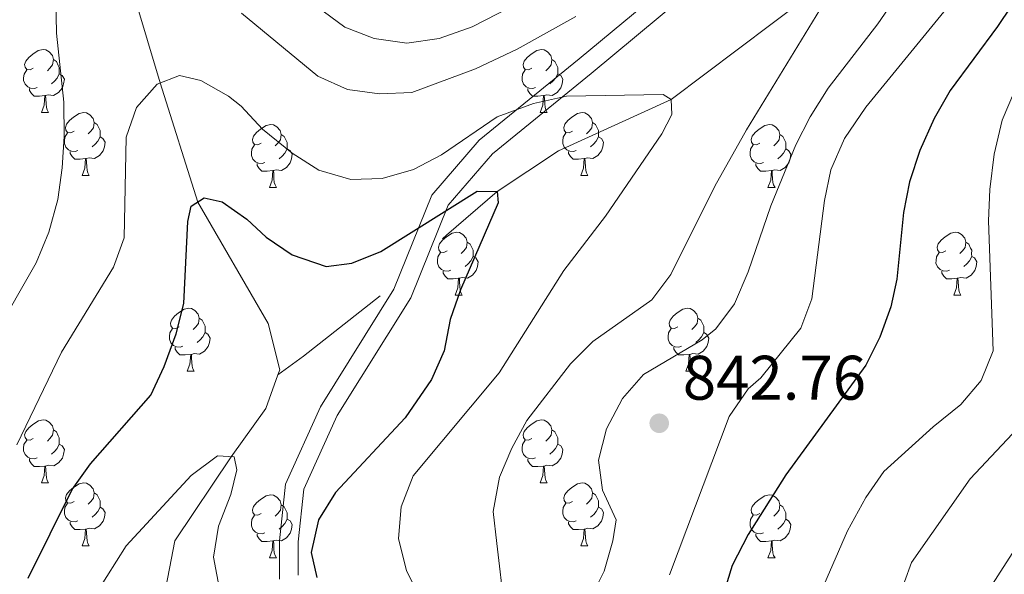
# Model space of a CAD drawing. Units: metres. Extents: x 667843 to 672370, y 739544 to 742623.
# Drawn here: x 670233 to 670390, y 740334 to 740423 of the extents above; entities that cross this region are included whole.
import ezdxf

# ---------------------------------------------------------------- set-up
doc = ezdxf.new("R2010")
doc.units = ezdxf.units.M
doc.header["$MEASUREMENT"] = 0
doc.linetypes.add('DGN Style 3', pattern=[81.680074, 58.34291, -23.337164])
for name, color, linetype, lineweight in [('Carátula', 7, 'Continuous', 0), ('Elementos auxiliares', 7, 'Continuous', 0), ('Entidades rústicas y varios', 7, 'Continuous', 0), ('Hidrografía', 7, 'Continuous', 0), ('Relieve y altimetría', 7, 'Continuous', 0), ('Textos de rotulación', 7, 'Continuous', 0), ('Viales y ferrocarril', 7, 'Continuous', 0)]:
    doc.layers.add(name, color=color, linetype=linetype, lineweight=lineweight)
doc.styles.add('Style-arial', font='arial.shx', dxfattribs={"bigfont": 'arialbig.shx'})

# ---------------------------------------------------------------- blocks, each defined once
blk = doc.blocks.new('5PATER_16')
at = {"layer": 'Relieve y altimetría', "linetype": 'Continuous', "lineweight": 0}
h = blk.add_hatch(color=250, dxfattribs=at)
edge = h.paths.add_edge_path(flags=16)
edge.add_ellipse((0.0003899229923263192, 0.0001758220605552197), major_axis=(-1.095731441992655, -1.110710699507243), ratio=0.9994222409660324, start_angle=0, end_angle=360)

msp = doc.modelspace()

# ---------------------------------------------------------------- linework, layer by layer
at = {"layer": 'Carátula', "color": 7, "linetype": 'Continuous', "lineweight": 0}
msp.add_3dface([(667916.1669999999, 739543.6769999999), (672369.8, 739653.8489999999), (672296.3520000001, 742622.9510000001), (667842.7180000001, 742512.7790000001)], dxfattribs=at)
msp.add_3dface([(667916.1669999999, 739543.6769999999), (672369.8, 739653.8489999999), (672296.3520000001, 742622.9510000001), (667842.7180000001, 742512.7790000001)], dxfattribs=at)
at = {"layer": 'Elementos auxiliares', "color": 250, "linetype": 'Continuous', "lineweight": 0}
msp.add_3dface([(668730.0989999999, 742272.4199999999), (672136.7000000001, 742356.73), (672194.689, 740043.3300000001), (668786.9199999999, 739959.03)], dxfattribs=at)
at = {"layer": 'Entidades rústicas y varios', "color": 92, "linetype": 'Continuous', "lineweight": 0, "flags": 128}
for points in [[(670235.392, 740415.038), (670234.8630000001, 740414.773), (670234.3319999999, 740414.828), (670234.067, 740415.1980000001), (670234.0120000001, 740415.6229999999), (670234.173, 740416.1429999999), (670234.652, 740416.7380000001), (670235.287, 740417.2679999999), (670236.1869999999, 740417.8540000002), (670236.932, 740418.013), (670237.358, 740417.959), (670237.888, 740417.6440000001), (670238.4169999999, 740417.0590000001), (670238.5770000002, 740416.4180000002), (670238.467, 740415.5680000001), (670238.0419999999, 740415.0390000001), (670237.6229999999, 740414.6130000001)], [(670314.7200000001, 740415.038), (670314.189, 740414.773), (670313.659, 740414.8289999999), (670313.3940000001, 740415.1980000001), (670313.3400000001, 740415.6229999999), (670313.4990000002, 740416.1429999999), (670313.9790000002, 740416.7380000001), (670314.6140000002, 740417.2679999999), (670315.5140000001, 740417.8530000001), (670316.26, 740418.013), (670316.6840000001, 740417.9580000001), (670317.2139999999, 740417.6429999999), (670317.7450000001, 740417.0580000001), (670317.9040000001, 740416.4180000002), (670317.794, 740415.5680000001), (670317.369, 740415.038), (670316.9500000001, 740414.6130000001)], [(670238.5770000002, 740416.4180000002), (670239.0519999999, 740416.1030000001), (670239.3670000001, 740415.4639999999), (670239.527, 740415.1429999999), (670239.527, 740414.5630000001), (670239.5279999999, 740414.138), (670239.1580000002, 740413.4480000001), (670238.7380000001, 740412.9680000001), (670238.2579999999, 740412.548)], [(670317.9040000001, 740416.4180000002), (670318.3790000001, 740416.1030000001), (670318.6939999999, 740415.463), (670318.8540000002, 740415.1429999999), (670318.855, 740414.5630000001), (670318.8540000002, 740414.138), (670318.4839999999, 740413.449), (670318.065, 740412.9680000001), (670317.584, 740412.548)], [(670235.9780000001, 740411.959), (670235.5530000001, 740411.798), (670234.9680000001, 740411.8589999999), (670234.493, 740412.0680000001), (670234.0680000001, 740412.494), (670233.8520000001, 740413.078), (670233.8520000001, 740413.4990000002), (670233.9080000002, 740414.0830000001), (670234.3330000001, 740414.773)], [(670239.5279999999, 740414.138), (670239.9820000001, 740413.888), (670240.3270000002, 740413.2740000001), (670240.217, 740412.548), (670240.007, 740411.9080000002), (670239.422, 740411.169), (670238.6270000001, 740410.6880000001), (670237.777, 740410.7930000002), (670237.3470000002, 740410.663)], [(670315.304, 740411.9580000001), (670314.8800000001, 740411.798), (670314.294, 740411.858), (670313.8200000002, 740412.0680000001), (670313.3940000001, 740412.493), (670313.1799999999, 740413.078), (670313.179, 740413.4979999999), (670313.2350000001, 740414.0830000001), (670313.6599999999, 740414.7740000001)], [(670318.8540000002, 740414.138), (670319.3090000001, 740413.888), (670319.655, 740413.273), (670319.5449999999, 740412.548), (670319.334, 740411.9080000002), (670318.75, 740411.1680000002), (670317.9539999999, 740410.689), (670317.1040000002, 740410.794), (670316.6740000001, 740410.663)], [(670237.2370000001, 740410.663), (670236.3470000002, 740410.578), (670235.503, 740410.578), (670235.0770000002, 740411.0079999999), (670234.757, 740411.483), (670234.757, 740411.798)], [(670316.564, 740410.663), (670315.6740000001, 740410.578), (670314.8289999999, 740410.578), (670314.4040000001, 740411.0079999999), (670314.084, 740411.483), (670314.0850000001, 740411.798)], [(670236.692, 740407.9780000001), (670237.128, 740409.138), (670237.2370000001, 740410.663), (670237.3470000002, 740410.663), (670237.3829999999, 740410.078), (670237.4180000002, 740409.3929999999), (670237.4880000001, 740408.7779999999), (670237.6030000001, 740408.378), (670237.8180000001, 740407.9780000001)], [(670316.02, 740407.9780000001), (670316.4539999999, 740409.138), (670316.564, 740410.663), (670316.6740000001, 740410.663), (670316.7100000001, 740410.0789999999), (670316.7450000001, 740409.3929999999), (670316.814, 740408.7779999999), (670316.929, 740408.3790000001), (670317.1440000001, 740407.9780000001)], [(670236.692, 740407.9780000001), (670237.8180000001, 740407.9780000001)], [(670241.8670000001, 740405.003), (670241.3370000002, 740404.7380000001), (670240.807, 740404.7930000002), (670240.5419999999, 740405.163), (670240.4880000001, 740405.588), (670240.648, 740406.108), (670241.1270000001, 740406.703), (670241.7620000001, 740407.233), (670242.662, 740407.8180000001), (670243.4070000001, 740407.9780000001), (670243.8330000001, 740407.9240000001), (670244.3630000001, 740407.608), (670244.892, 740407.0240000001), (670245.0519999999, 740406.3829999999), (670244.942, 740405.5330000002), (670244.517, 740405.003), (670244.098, 740404.578)], [(670316.02, 740407.9780000001), (670317.1440000001, 740407.9780000001)], [(670321.1950000002, 740405.003), (670320.6640000001, 740404.7380000001), (670320.135, 740404.7930000002), (670319.869, 740405.163), (670319.815, 740405.588), (670319.9739999999, 740406.108), (670320.4539999999, 740406.703), (670321.0900000001, 740407.233), (670321.9890000002, 740407.8189999999), (670322.7350000001, 740407.9780000001), (670323.159, 740407.923), (670323.689, 740407.608), (670324.2200000001, 740407.023), (670324.3800000001, 740406.3829999999), (670324.27, 740405.5330000002), (670323.8450000001, 740405.0040000001), (670323.4240000001, 740404.578)], [(670245.0519999999, 740406.3829999999), (670245.527, 740406.0680000001), (670245.842, 740405.429), (670246.0020000001, 740405.108), (670246.003, 740404.5279999999), (670246.0020000001, 740404.1030000001), (670245.632, 740403.413), (670245.213, 740402.9330000001), (670244.7320000001, 740402.513)], [(670324.3800000001, 740406.3829999999), (670324.855, 740406.0680000001), (670325.169, 740405.4280000001), (670325.3289999999, 740405.108), (670325.3300000001, 740404.5279999999), (670325.3289999999, 740404.1030000001), (670324.959, 740403.4140000001), (670324.5390000001, 740402.9330000001), (670324.0590000001, 740402.513)], [(670242.453, 740401.923), (670242.0279999999, 740401.763), (670241.442, 740401.8230000001), (670240.9680000001, 740402.0330000002), (670240.5419999999, 740402.459), (670240.3270000002, 740403.044), (670240.3270000002, 740403.4639999999), (670240.3829999999, 740404.048), (670240.8080000001, 740404.7380000001)], [(670271.6399999999, 740403.098), (670271.1089999999, 740402.8330000001), (670270.5800000001, 740402.8890000001), (670270.314, 740403.2579999999), (670270.26, 740403.6830000001), (670270.419, 740404.203), (670270.899, 740404.798), (670271.5349999999, 740405.328), (670272.4340000001, 740405.913), (670273.1799999999, 740406.0730000001), (670273.6040000002, 740406.0179999999), (670274.1340000001, 740405.703), (670274.665, 740405.118), (670274.8250000001, 740404.4780000001), (670274.7150000001, 740403.628), (670274.29, 740403.098), (670273.869, 740402.673)], [(670321.7790000001, 740401.9240000001), (670321.3540000002, 740401.763), (670320.7690000001, 740401.8230000001), (670320.294, 740402.0330000002), (670319.869, 740402.4580000001), (670319.655, 740403.0430000002), (670319.6540000001, 740403.463), (670319.709, 740404.048), (670320.1340000001, 740404.7380000001)], [(670350.966, 740403.098), (670350.436, 740402.8330000001), (670349.9070000001, 740402.888), (670349.642, 740403.2579999999), (670349.5860000001, 740403.6830000001), (670349.746, 740404.203), (670350.2270000001, 740404.798), (670350.8620000001, 740405.328), (670351.7620000001, 740405.913), (670352.507, 740406.074), (670352.9310000001, 740406.0179999999), (670353.4610000001, 740405.703), (670353.9909999999, 740405.118), (670354.152, 740404.4780000001), (670354.0419999999, 740403.628), (670353.6170000001, 740403.098), (670353.196, 740402.673)], [(670246.0020000001, 740404.1030000001), (670246.4569999999, 740403.8530000001), (670246.8030000001, 740403.2380000001), (670246.6930000001, 740402.513), (670246.4820000001, 740401.8729999999), (670245.8970000001, 740401.1340000001), (670245.1020000001, 740400.6529999999), (670244.2520000001, 740400.7579999999), (670243.8219999999, 740400.628)], [(670274.8250000001, 740404.4780000001), (670275.3, 740404.163), (670275.6140000002, 740403.523), (670275.774, 740403.203), (670275.7749999999, 740402.6229999999), (670275.774, 740402.1980000001), (670275.4040000001, 740401.5090000001), (670274.9839999999, 740401.0279999999), (670274.5040000001, 740400.608)], [(670325.3289999999, 740404.1030000001), (670325.7849999999, 740403.8530000001), (670326.1290000001, 740403.2380000001), (670326.02, 740402.5140000001), (670325.8100000002, 740401.8729999999), (670325.2250000001, 740401.1329999999), (670324.429, 740400.6540000001), (670323.5789999999, 740400.7590000001), (670323.1499999999, 740400.628)], [(670354.152, 740404.4780000001), (670354.6270000001, 740404.1640000001), (670354.942, 740403.523), (670355.1020000001, 740403.203), (670355.101, 740402.6229999999), (670355.101, 740402.199), (670354.7309999999, 740401.5079999999), (670354.311, 740401.0279999999), (670353.831, 740400.608)], [(670243.7120000002, 740400.628), (670242.8219999999, 740400.5430000002), (670241.9780000001, 740400.544), (670241.5519999999, 740400.973), (670241.2320000001, 740401.4480000001), (670241.2320000001, 740401.763)], [(670272.2239999999, 740400.0179999999), (670271.7990000001, 740399.858), (670271.2139999999, 740399.9180000002), (670270.7390000002, 740400.128), (670270.314, 740400.5530000001), (670270.1000000001, 740401.138), (670270.0989999999, 740401.5580000001), (670270.155, 740402.1429999999), (670270.5789999999, 740402.834)], [(670275.774, 740402.1980000001), (670276.23, 740401.9480000001), (670276.5750000001, 740401.3330000001), (670276.4650000001, 740400.608), (670276.2550000001, 740399.9680000001), (670275.6699999999, 740399.2280000001), (670274.8740000002, 740398.7490000002), (670274.024, 740398.8540000002), (670273.5950000001, 740398.723)], [(670323.04, 740400.628), (670322.149, 740400.5430000002), (670321.304, 740400.5430000002), (670320.8790000001, 740400.973), (670320.5590000001, 740401.4480000001), (670320.5600000002, 740401.763)], [(670351.551, 740400.0179999999), (670351.1259999999, 740399.8589999999), (670350.5410000001, 740399.9180000002), (670350.0660000001, 740400.1290000001), (670349.642, 740400.5530000001), (670349.426, 740401.138), (670349.4269999999, 740401.5580000001), (670349.4809999999, 740402.1440000001), (670349.9060000001, 740402.8330000001)], [(670355.101, 740402.199), (670355.557, 740401.9480000001), (670355.9010000001, 740401.3330000001), (670355.7910000001, 740400.608), (670355.5819999999, 740399.9680000001), (670354.996, 740399.2280000001), (670354.2020000002, 740398.7479999999), (670353.3520000001, 740398.8530000001), (670352.922, 740398.723)], [(670243.1669999999, 740397.9430000001), (670243.6020000001, 740399.1030000001), (670243.7120000002, 740400.628), (670243.8219999999, 740400.628), (670243.858, 740400.0430000002), (670243.8929999999, 740399.3589999999), (670243.9620000002, 740398.743), (670244.078, 740398.3430000001), (670244.2930000002, 740397.9430000001)], [(670322.4950000001, 740397.9430000001), (670322.929, 740399.1030000001), (670323.04, 740400.628), (670323.1499999999, 740400.628), (670323.1840000001, 740400.0430000002), (670323.219, 740399.358), (670323.2890000001, 740398.743), (670323.4040000001, 740398.344), (670323.619, 740397.9430000001)], [(670273.4839999999, 740398.723), (670272.594, 740398.638), (670271.7490000002, 740398.638), (670271.324, 740399.0680000001), (670271.0040000001, 740399.5430000002), (670271.0050000001, 740399.858)], [(670272.94, 740396.038), (670273.3740000002, 740397.1980000001), (670273.4839999999, 740398.723), (670273.5950000001, 740398.723), (670273.6290000001, 740398.1390000001), (670273.6640000001, 740397.453), (670273.7339999999, 740396.838), (670273.8489999999, 740396.4380000001), (670274.064, 740396.038)], [(670352.8119999999, 740398.723), (670351.922, 740398.638), (670351.0760000001, 740398.638), (670350.652, 740399.0689999999), (670350.3319999999, 740399.5430000002), (670350.331, 740399.858)], [(670352.2660000002, 740396.0390000001), (670352.7010000001, 740397.1980000001), (670352.8119999999, 740398.723), (670352.922, 740398.723), (670352.956, 740398.138), (670352.9909999999, 740397.453), (670353.061, 740396.8389999999), (670353.176, 740396.4380000001), (670353.3910000002, 740396.038)], [(670243.1669999999, 740397.9430000001), (670244.2930000002, 740397.9430000001)], [(670322.4950000001, 740397.9430000001), (670323.619, 740397.9430000001)], [(670272.94, 740396.038), (670274.064, 740396.038)], [(670352.2660000002, 740396.0390000001), (670353.3910000002, 740396.038)], [(670301.217, 740385.9550000001), (670300.686, 740385.69), (670300.1570000001, 740385.7450000001), (670299.8910000002, 740386.115), (670299.8370000002, 740386.54), (670299.996, 740387.0600000002), (670300.476, 740387.655), (670301.1120000001, 740388.1850000002), (670302.0109999999, 740388.771), (670302.757, 740388.9299999999), (670303.1810000001, 740388.8759999999), (670303.7110000001, 740388.561), (670304.2420000001, 740387.976), (670304.402, 740387.3350000001), (670304.2919999999, 740386.4850000001), (670303.8670000001, 740385.956), (670303.446, 740385.53)], [(670380.5430000002, 740385.9550000001), (670380.013, 740385.69), (670379.4839999999, 740385.746), (670379.219, 740386.115), (670379.163, 740386.54), (670379.3230000001, 740387.0600000002), (670379.804, 740387.655), (670380.439, 740388.1850000002), (670381.3389999999, 740388.77), (670382.084, 740388.9299999999), (670382.5079999999, 740388.875), (670383.038, 740388.5600000002), (670383.5680000001, 740387.9750000001), (670383.7290000002, 740387.3350000001), (670383.619, 740386.4850000001), (670383.1939999999, 740385.9550000001), (670382.773, 740385.53)], [(670304.402, 740387.3350000001), (670304.8770000001, 740387.02), (670305.1910000001, 740386.3810000002), (670305.351, 740386.0600000002), (670305.3520000001, 740385.48), (670305.351, 740385.0549999999), (670304.9809999999, 740384.365), (670304.561, 740383.885), (670304.081, 740383.4650000001)], [(670383.7290000002, 740387.3350000001), (670384.2039999999, 740387.02), (670384.5190000001, 740386.3800000001), (670384.679, 740386.0600000002), (670384.6780000001, 740385.48), (670384.679, 740385.0549999999), (670384.3080000001, 740384.3659999999), (670383.888, 740383.885), (670383.4080000002, 740383.4650000001)], [(670301.801, 740382.8759999999), (670301.3759999999, 740382.7150000001), (670300.7910000001, 740382.7760000002), (670300.3160000001, 740382.9850000001), (670299.8910000002, 740383.4110000001), (670299.6769999999, 740383.9950000001), (670299.676, 740384.4160000001), (670299.7320000001, 740385), (670300.1560000001, 740385.69)], [(670305.351, 740385.0549999999), (670305.807, 740384.8049999999), (670306.152, 740384.1910000001), (670306.0419999999, 740383.466), (670305.8319999999, 740382.8250000001), (670305.247, 740382.0860000001), (670304.4510000001, 740381.605), (670303.601, 740381.7100000001), (670303.172, 740381.5800000001)], [(670381.128, 740382.875), (670380.703, 740382.7150000001), (670380.118, 740382.7749999999), (670379.6429999999, 740382.9850000001), (670379.219, 740383.4099999999), (670379.003, 740383.9950000001), (670379.0040000001, 740384.415), (670379.0580000001, 740385), (670379.483, 740385.6910000001)], [(670384.679, 740385.0549999999), (670385.1340000001, 740384.8049999999), (670385.4780000001, 740384.19), (670385.368, 740383.4650000001), (670385.159, 740382.8250000001), (670384.5730000001, 740382.0850000001), (670383.7790000001, 740381.6059999999), (670382.929, 740381.7110000001), (670382.4990000002, 740381.5800000001)], [(670303.061, 740381.5800000001), (670302.1710000001, 740381.4950000001), (670301.3260000001, 740381.4950000001), (670300.9010000001, 740381.925), (670300.581, 740382.3999999999), (670300.5819999999, 740382.7150000001)], [(670382.3890000001, 740381.5800000001), (670381.4990000002, 740381.4950000001), (670380.6529999999, 740381.4950000001), (670380.2290000002, 740381.925), (670379.909, 740382.3999999999), (670379.9080000002, 740382.7150000001)], [(670302.517, 740378.895), (670302.9510000001, 740380.0549999999), (670303.061, 740381.5800000001), (670303.172, 740381.5800000001), (670303.206, 740380.9950000001), (670303.2409999999, 740380.3100000002), (670303.311, 740379.6950000002), (670303.426, 740379.2949999999), (670303.6410000002, 740378.895)], [(670381.8430000001, 740378.895), (670382.2779999999, 740380.0549999999), (670382.3890000001, 740381.5800000001), (670382.4990000002, 740381.5800000001), (670382.5330000002, 740380.996), (670382.5680000001, 740380.3100000002), (670382.638, 740379.6950000002), (670382.753, 740379.2960000001), (670382.9680000001, 740378.895)], [(670302.517, 740378.895), (670303.6410000002, 740378.895)], [(670381.8430000001, 740378.895), (670382.9680000001, 740378.895)], [(670258.5800000001, 740373.815), (670258.05, 740373.55), (670257.521, 740373.605), (670257.2560000002, 740373.9750000001), (670257.2000000001, 740374.3999999999), (670257.3600000001, 740374.9199999999), (670257.841, 740375.5150000001), (670258.476, 740376.0449999999), (670259.3759999999, 740376.6300000001), (670260.121, 740376.79), (670260.5449999999, 740376.7350000001), (670261.0750000001, 740376.4199999999), (670261.6059999999, 740375.8350000001), (670261.7660000002, 740375.1950000002), (670261.6560000001, 740374.3450000001), (670261.2309999999, 740373.8160000001), (670260.8100000002, 740373.3900000001)], [(670337.9070000001, 740373.815), (670337.378, 740373.551), (670336.8470000002, 740373.605), (670336.5830000001, 740373.9750000001), (670336.527, 740374.3999999999), (670336.6869999999, 740374.9199999999), (670337.1669999999, 740375.5150000001), (670337.8019999999, 740376.0449999999), (670338.703, 740376.6300000001), (670339.4469999999, 740376.79), (670339.8729999999, 740376.7350000001), (670340.4029999999, 740376.4199999999), (670340.932, 740375.8350000001), (670341.092, 740375.1950000002), (670340.9820000001, 740374.3450000001), (670340.557, 740373.815), (670340.1370000001, 740373.3900000001)], [(670261.7660000002, 740375.1950000002), (670262.2409999999, 740374.8800000001), (670262.5560000001, 740374.24), (670262.716, 740373.9199999999), (670262.7150000001, 740373.3400000001), (670262.7150000001, 740372.915), (670262.3450000001, 740372.226), (670261.925, 740371.7450000001), (670261.4450000002, 740371.3250000001)], [(670341.092, 740375.1950000002), (670341.567, 740374.8810000002), (670341.8829999999, 740374.24), (670342.0430000002, 740373.9199999999), (670342.0419999999, 740373.3400000001), (670342.0430000002, 740372.915), (670341.673, 740372.2250000001), (670341.2520000001, 740371.7450000001), (670340.773, 740371.3250000001)], [(670259.165, 740370.7350000001), (670258.74, 740370.5750000001), (670258.155, 740370.635), (670257.6799999999, 740370.8450000001), (670257.2550000001, 740371.27), (670257.04, 740371.855), (670257.0410000001, 740372.2749999999), (670257.0950000001, 740372.8600000001), (670257.52, 740373.551)], [(670338.493, 740370.7350000001), (670338.067, 740370.5750000001), (670337.483, 740370.635), (670337.007, 740370.8459999999), (670336.5830000001, 740371.27), (670336.3670000001, 740371.855), (670336.368, 740372.2749999999), (670336.422, 740372.8600000001), (670336.8470000002, 740373.55)], [(670262.7150000001, 740372.915), (670263.1710000001, 740372.665), (670263.5149999999, 740372.05), (670263.405, 740371.3260000001), (670263.196, 740370.6850000002), (670262.611, 740369.9450000002), (670261.815, 740369.466), (670260.966, 740369.571), (670260.5360000001, 740369.44)], [(670342.0430000002, 740372.915), (670342.497, 740372.665), (670342.842, 740372.05), (670342.7320000001, 740371.3250000001), (670342.5220000001, 740370.6850000002), (670341.9369999999, 740369.9450000002), (670341.1429999999, 740369.4650000001), (670340.2930000002, 740369.5700000002), (670339.8620000001, 740369.44)], [(670260.426, 740369.44), (670259.5349999999, 740369.355), (670258.69, 740369.355), (670258.2649999999, 740369.7849999999), (670257.946, 740370.26), (670257.946, 740370.5750000001)], [(670339.7520000001, 740369.44), (670338.8630000001, 740369.355), (670338.0179999999, 740369.355), (670337.5930000001, 740369.7849999999), (670337.2720000001, 740370.26), (670337.2720000001, 740370.5750000001)], [(670259.8800000001, 740366.7550000001), (670260.315, 740367.915), (670260.426, 740369.44), (670260.5360000001, 740369.44), (670260.5700000002, 740368.8559999999), (670260.605, 740368.1699999999), (670260.675, 740367.5549999999), (670260.79, 740367.1560000001), (670261.0050000001, 740366.7550000001)], [(670339.2069999999, 740366.7550000001), (670339.6429999999, 740367.915), (670339.7520000001, 740369.44), (670339.8620000001, 740369.44), (670339.8970000001, 740368.855), (670339.932, 740368.1699999999), (670340.003, 740367.5560000001), (670340.118, 740367.155), (670340.3319999999, 740366.7560000002)], [(670259.8800000001, 740366.7550000001), (670261.0050000001, 740366.7550000001)], [(670339.2069999999, 740366.7550000001), (670340.3319999999, 740366.7560000002)], [(670235.392, 740356.0460000001), (670234.8630000001, 740355.7810000001), (670234.3319999999, 740355.8360000001), (670234.0680000001, 740356.206), (670234.0120000001, 740356.6310000002), (670234.173, 740357.1510000002), (670234.652, 740357.746), (670235.287, 740358.2760000002), (670236.1880000001, 740358.8620000001), (670236.932, 740359.021), (670237.358, 740358.967), (670237.888, 740358.652), (670238.4169999999, 740358.067), (670238.5770000002, 740357.426), (670238.467, 740356.5760000001), (670238.0419999999, 740356.047), (670237.622, 740355.621)], [(670314.7200000001, 740356.0460000001), (670314.189, 740355.7810000001), (670313.659, 740355.8370000002), (670313.3940000001, 740356.206), (670313.3400000001, 740356.6310000002), (670313.5, 740357.1510000002), (670313.9790000002, 740357.746), (670314.6140000002, 740358.2760000002), (670315.5140000001, 740358.861), (670316.2590000001, 740359.021), (670316.6840000001, 740358.966), (670317.2150000001, 740358.6510000002), (670317.744, 740358.0660000001), (670317.9040000001, 740357.426), (670317.794, 740356.5760000001), (670317.369, 740356.0460000001), (670316.9500000001, 740355.621)], [(670238.5770000002, 740357.426), (670239.0519999999, 740357.111), (670239.3670000001, 740356.4720000002), (670239.527, 740356.1510000002), (670239.527, 740355.571), (670239.5279999999, 740355.146), (670239.1580000002, 740354.456), (670238.7370000001, 740353.976), (670238.2579999999, 740353.5560000001)], [(670317.9040000001, 740357.426), (670318.3790000001, 740357.111), (670318.6939999999, 740356.4709999999), (670318.8540000002, 740356.1510000002), (670318.855, 740355.571), (670318.8540000002, 740355.146), (670318.4839999999, 740354.456), (670318.065, 740353.976), (670317.584, 740353.5560000001)], [(670235.9780000001, 740352.967), (670235.5519999999, 740352.8060000001), (670234.9680000001, 740352.8670000001), (670234.4920000001, 740353.0760000001), (670234.0680000001, 740353.5020000001), (670233.8520000001, 740354.0860000001), (670233.8530000001, 740354.507), (670233.9070000001, 740355.091), (670234.3319999999, 740355.7810000001)], [(670239.5279999999, 740355.146), (670239.9820000001, 740354.896), (670240.3270000002, 740354.2820000001), (670240.217, 740353.557), (670240.007, 740352.9160000001), (670239.422, 740352.1769999999), (670238.628, 740351.696), (670237.777, 740351.801), (670237.3470000002, 740351.6710000001)], [(670315.3049999999, 740352.966), (670314.8800000001, 740352.8060000001), (670314.294, 740352.8659999999), (670313.8200000002, 740353.0760000001), (670313.3940000001, 740353.5009999999), (670313.1799999999, 740354.0860000001), (670313.179, 740354.5060000002), (670313.2350000001, 740355.091), (670313.6599999999, 740355.7820000001)], [(670318.8540000002, 740355.146), (670319.3090000001, 740354.896), (670319.655, 740354.2810000001), (670319.5449999999, 740353.5560000001), (670319.334, 740352.9160000001), (670318.7490000002, 740352.176), (670317.9539999999, 740351.6969999999), (670317.1040000002, 740351.8019999999), (670316.6740000001, 740351.6710000001)], [(670237.2370000001, 740351.6710000001), (670236.348, 740351.5860000001), (670235.503, 740351.5860000001), (670235.078, 740352.0160000002), (670234.757, 740352.4909999999), (670234.757, 740352.8060000001)], [(670236.692, 740348.986), (670237.128, 740350.146), (670237.2370000001, 740351.6710000001), (670237.3470000002, 740351.6710000001), (670237.3829999999, 740351.0860000001), (670237.4169999999, 740350.4010000002), (670237.4880000001, 740349.7860000001), (670237.6030000001, 740349.3859999999), (670237.8180000001, 740348.986)], [(670316.564, 740351.6710000001), (670315.6740000001, 740351.5860000001), (670314.8300000001, 740351.5860000001), (670314.4040000001, 740352.0160000002), (670314.084, 740352.4909999999), (670314.084, 740352.8060000001)], [(670316.02, 740348.986), (670316.4539999999, 740350.146), (670316.564, 740351.6710000001), (670316.6740000001, 740351.6710000001), (670316.7100000001, 740351.0870000002), (670316.7450000001, 740350.4010000002), (670316.814, 740349.7860000001), (670316.929, 740349.3859999999), (670317.145, 740348.986)], [(670236.692, 740348.986), (670237.8180000001, 740348.986)], [(670241.8670000001, 740346.0109999999), (670241.338, 740345.746), (670240.807, 740345.801), (670240.5419999999, 740346.1710000001), (670240.4880000001, 740346.5959999999), (670240.648, 740347.1159999999), (670241.1270000001, 740347.7110000001), (670241.7620000001, 740348.2409999999), (670242.662, 740348.8270000002), (670243.4070000001, 740348.986), (670243.8330000001, 740348.932), (670244.3630000001, 740348.6170000001), (670244.892, 740348.0320000001), (670245.0519999999, 740347.3910000002), (670244.942, 740346.5410000001), (670244.517, 740346.0109999999), (670244.098, 740345.5860000001)], [(670316.02, 740348.986), (670317.145, 740348.986)], [(670321.1950000002, 740346.0109999999), (670320.6640000001, 740345.746), (670320.135, 740345.8019999999), (670319.869, 740346.1710000001), (670319.815, 740346.5959999999), (670319.9739999999, 740347.1159999999), (670320.4539999999, 740347.7110000001), (670321.0889999999, 740348.2409999999), (670321.9890000002, 740348.8260000001), (670322.7350000001, 740348.986), (670323.159, 740348.9310000001), (670323.689, 740348.6159999999), (670324.2200000001, 740348.0310000001), (670324.3800000001, 740347.3910000002), (670324.2690000001, 740346.5410000001), (670323.844, 740346.0109999999), (670323.425, 740345.5860000001)], [(670245.0519999999, 740347.3910000002), (670245.527, 740347.0760000001), (670245.842, 740346.4369999999), (670246.0020000001, 740346.1159999999), (670246.0020000001, 740345.5360000001), (670246.0020000001, 740345.111), (670245.6329999999, 740344.4210000001), (670245.213, 740343.9410000001), (670244.733, 740343.521)], [(670271.6399999999, 740344.1059999999), (670271.1089999999, 740343.842), (670270.5789999999, 740343.8970000001), (670270.314, 740344.2660000002), (670270.26, 740344.6910000001), (670270.419, 740345.2110000001), (670270.899, 740345.8060000001), (670271.534, 740346.3360000001), (670272.4340000001, 740346.9210000001), (670273.1799999999, 740347.081), (670273.6040000002, 740347.0260000002), (670274.1340000001, 740346.7110000001), (670274.665, 740346.1259999999), (670274.824, 740345.486), (670274.7139999999, 740344.6359999999), (670274.2890000001, 740344.1059999999), (670273.8700000001, 740343.6810000001)], [(670324.3800000001, 740347.3910000002), (670324.8540000002, 740347.0760000001), (670325.169, 740346.436), (670325.3289999999, 740346.1159999999), (670325.3300000001, 740345.5360000001), (670325.3289999999, 740345.111), (670324.959, 740344.422), (670324.54, 740343.9410000001), (670324.0590000001, 740343.521)], [(670350.967, 740344.1070000001), (670350.436, 740343.841), (670349.9070000001, 740343.896), (670349.642, 740344.2660000002), (670349.5860000001, 740344.6910000001), (670349.746, 740345.2110000001), (670350.2270000001, 740345.8060000001), (670350.8620000001, 740346.3360000001), (670351.7620000001, 740346.9210000001), (670352.507, 740347.0819999999), (670352.9310000001, 740347.0260000002), (670353.4610000001, 740346.7110000001), (670353.9920000001, 740346.1259999999), (670354.152, 740345.486), (670354.0419999999, 740344.6359999999), (670353.6170000001, 740344.1059999999), (670353.196, 740343.682)], [(670242.453, 740342.932), (670242.0279999999, 740342.771), (670241.442, 740342.8319999999), (670240.9680000001, 740343.0410000001), (670240.5419999999, 740343.467), (670240.3270000002, 740344.051), (670240.3270000002, 740344.4720000002), (670240.3829999999, 740345.0560000001), (670240.8080000001, 740345.746)], [(670246.0020000001, 740345.111), (670246.4569999999, 740344.861), (670246.8030000001, 740344.2470000001), (670246.692, 740343.521), (670246.4820000001, 740342.8810000002), (670245.8970000001, 740342.142), (670245.1020000001, 740341.6610000001), (670244.2520000001, 740341.7660000002), (670243.8219999999, 740341.6359999999)], [(670274.824, 740345.486), (670275.2990000001, 740345.1710000001), (670275.6140000002, 740344.5310000001), (670275.774, 740344.2110000001), (670275.7749999999, 740343.6310000002), (670275.774, 740343.206), (670275.4040000001, 740342.5160000002), (670274.9850000001, 740342.0360000001), (670274.5040000001, 740341.6159999999)], [(670321.7790000001, 740342.9310000001), (670321.355, 740342.771), (670320.7690000001, 740342.831), (670320.2949999999, 740343.0410000001), (670319.869, 740343.466), (670319.655, 740344.051), (670319.6540000001, 740344.4709999999), (670319.7100000001, 740345.0560000001), (670320.1340000001, 740345.7470000001)], [(670325.3289999999, 740345.111), (670325.7849999999, 740344.861), (670326.1300000001, 740344.246), (670326.02, 740343.5220000001), (670325.8090000001, 740342.8810000002), (670325.2250000001, 740342.1410000002), (670324.429, 740341.662), (670323.5789999999, 740341.767), (670323.149, 740341.6359999999)], [(670354.152, 740345.486), (670354.6270000001, 740345.1710000001), (670354.942, 740344.5310000001), (670355.1020000001, 740344.2110000001), (670355.101, 740343.6310000002), (670355.101, 740343.2069999999), (670354.7309999999, 740342.5160000002), (670354.311, 740342.0360000001), (670353.831, 740341.6159999999)], [(670272.2239999999, 740341.0260000002), (670271.8, 740340.8659999999), (670271.2139999999, 740340.926), (670270.74, 740341.1370000001), (670270.314, 740341.561), (670270.1000000001, 740342.146), (670270.0989999999, 740342.5660000001), (670270.155, 740343.1510000002), (670270.5800000001, 740343.842)], [(670351.551, 740341.0260000002), (670351.1259999999, 740340.8670000001), (670350.5410000001, 740340.926), (670350.0660000001, 740341.1359999999), (670349.6410000002, 740341.561), (670349.4269999999, 740342.146), (670349.426, 740342.5660000001), (670349.4809999999, 740343.152), (670349.9060000001, 740343.841)], [(670243.7120000002, 740341.6359999999), (670242.8219999999, 740341.551), (670241.9780000001, 740341.5519999999), (670241.5519999999, 740341.9809999999), (670241.2320000001, 740342.456), (670241.2320000001, 740342.771)], [(670275.774, 740343.206), (670276.2290000002, 740342.956), (670276.5750000001, 740342.341), (670276.4650000001, 740341.6159999999), (670276.2540000001, 740340.976), (670275.6699999999, 740340.236), (670274.8740000002, 740339.757), (670274.024, 740339.8620000001), (670273.594, 740339.7309999999)], [(670323.0390000001, 740341.6359999999), (670322.149, 740341.551), (670321.304, 740341.551), (670320.8790000001, 740341.9809999999), (670320.5590000001, 740342.456), (670320.5600000002, 740342.771)], [(670355.101, 740343.2069999999), (670355.557, 740342.956), (670355.9010000001, 740342.341), (670355.7910000001, 740341.6159999999), (670355.5819999999, 740340.976), (670354.997, 740340.236), (670354.2010000001, 740339.7560000002), (670353.3520000001, 740339.861), (670352.922, 740339.7320000001)], [(670243.1669999999, 740338.9510000001), (670243.6030000001, 740340.111), (670243.7120000002, 740341.6359999999), (670243.8219999999, 740341.6359999999), (670243.858, 740341.051), (670243.8929999999, 740340.3670000001), (670243.963, 740339.7509999999), (670244.078, 740339.351), (670244.2930000002, 740338.9510000001)], [(670273.4839999999, 740339.7309999999), (670272.594, 740339.646), (670271.7490000002, 740339.646), (670271.324, 740340.0760000001), (670271.0040000001, 740340.551), (670271.0050000001, 740340.8659999999)], [(670322.4950000001, 740338.9510000001), (670322.929, 740340.111), (670323.0390000001, 740341.6359999999), (670323.149, 740341.6359999999), (670323.1840000001, 740341.0519999999), (670323.2200000001, 740340.3659999999), (670323.2890000001, 740339.7509999999), (670323.4040000001, 740339.3520000001), (670323.619, 740338.9510000001)], [(670352.8119999999, 740339.7309999999), (670351.9210000001, 740339.646), (670351.0760000001, 740339.646), (670350.6510000001, 740340.0770000002), (670350.3319999999, 740340.551), (670350.3319999999, 740340.8659999999)], [(670243.1669999999, 740338.9510000001), (670244.2930000002, 740338.9510000001)], [(670272.94, 740337.0460000001), (670273.3740000002, 740338.206), (670273.4839999999, 740339.7309999999), (670273.594, 740339.7309999999), (670273.6290000001, 740339.1470000001), (670273.665, 740338.4610000001), (670273.7339999999, 740337.8459999999), (670273.8489999999, 740337.446), (670274.064, 740337.047)], [(670322.4950000001, 740338.9510000001), (670323.619, 740338.9510000001)], [(670352.267, 740337.047), (670352.7010000001, 740338.206), (670352.8119999999, 740339.7309999999), (670352.922, 740339.7320000001), (670352.956, 740339.146), (670352.9909999999, 740338.4610000001), (670353.061, 740337.8470000002), (670353.176, 740337.446), (670353.3910000002, 740337.0460000001)], [(670272.94, 740337.0460000001), (670274.064, 740337.047)], [(670352.267, 740337.047), (670353.3910000002, 740337.0460000001)]]:
    msp.add_lwpolyline(points, dxfattribs=at)
at = {"layer": 'Hidrografía', "color": 142, "linetype": 'DGN Style 3', "lineweight": 13, "extrusion": (0.5642975465962817, -0.7686188704892384, 0.3013192838722152), "elevation": -190578.0436076937, "flags": 128}
msp.add_lwpolyline([(978447.2954325164, 61084.32006297541), (978452.3221911876, 61084.35362272164), (978467.8496358243, 61086.03265877148)], dxfattribs=at)
at = {"layer": 'Hidrografía', "color": 142, "linetype": 'DGN Style 3', "lineweight": 13}
for points in [[(670274.304, 740366.179, 820.4830000000002), (670274.591, 740366.9920000001, 820.527), (670272.7720000001, 740374.3810000002, 821.351), (670261.5580000001, 740393.7180000001, 825), (670255.5549999999, 740412.675, 830), (670247.0079999999, 740441.6040000002, 835), (670239.8999999999, 740463.811, 840), (670235.1640000001, 740477.03, 842.274), (670231.709, 740493.3319999999, 845), (670227.044, 740515.6640000001, 850), (670225.1869999999, 740528.6910000001, 852.966), (670223.8870000001, 740540.0590000001, 855), (670225.628, 740550.2810000001, 857.1750000000001), (670229.55, 740563.9369999999, 860), (670233.665, 740587.0220000001, 865), (670236.932, 740612.3910000002, 870), (670237.413, 740636.5160000002, 875), (670238.163, 740659.1400000001, 880), (670238.875, 740669.523, 882.966)], [(670300.4920000001, 740387.8530000001, 823.8960000000002), (670301.1059999999, 740388.426, 824.01), (670309.1950000002, 740395.3810000002, 825), (670318.9550000001, 740401.871, 827.4720000000001), (670336.8800000001, 740410.021, 830), (670359.872, 740427.3840000001, 835), (670371.801, 740438.6020000001, 837.2080000000001), (670384.814, 740453.108, 840), (670392.3370000002, 740465.75, 842.571), (670403.378, 740478.48, 845), (670409.1329999999, 740489.8700000001, 846.9770000000001), (670418.426, 740520.2290000002, 852.4390000000001), (670422.73, 740532.6100000001, 855), (670425.686, 740543.8999999999, 856.4830000000001)], [(670256.1259999999, 740330.5260000002, 815.758), (670257.902, 740339.7609999999, 817.076), (670266.8459999999, 740353.155, 820), (670272.4070000001, 740360.811, 820.197), (670274.304, 740366.179, 820.4830000000002)]]:
    msp.add_polyline3d(points, dxfattribs=at)
at = {"layer": 'Relieve y altimetría', "color": 30, "linetype": 'Continuous', "lineweight": 0, "flags": 128}
for points, elevation in [([(670436.5789999999, 740531.2080000001), (670435.7409999999, 740495.4780000001), (670436.0410000001, 740483.892), (670435.8840000001, 740478.8940000001), (670435.446, 740472.9850000001), (670433.524, 740462.3600000001), (670432.081, 740457.5580000001), (670430.2110000001, 740452.9199999999), (670427.8940000001, 740448.4620000002), (670417.767, 740433.8500000001), (670411.3800000001, 740425.6769999999), (670405.2050000001, 740416.4070000001), (670402.784, 740412.034), (670400.8740000002, 740406.717), (670399.896, 740401.8049999999), (670399.7080000001, 740397.9010000002), (670402.2409999999, 740381.0349999999), (670402.162, 740376.0349999999), (670400.8700000001, 740370.6410000002), (670398.3700000001, 740365.5789999999), (670395.3700000001, 740361.2450000001), (670384.4310000001, 740349.645), (670375.084, 740336.301), (670372.892, 740330.172)], 860.0000000000002), ([(670445.179, 740514.8350000001), (670442.7520000001, 740499.013), (670442.5090000001, 740494.0179999999), (670443.065, 740478.54), (670442.9010000001, 740473.544), (670442.0040000001, 740467.7919999999), (670440.6950000002, 740462.027), (670439.0730000001, 740457.297), (670436.7960000001, 740452.1850000002), (670432.2110000001, 740443.1159999999), (670426.8430000001, 740434.1939999999), (670420.565, 740425.0700000002), (670414.9979999999, 740415.7069999999), (670412.138, 740405.4439999999), (670411.7579999999, 740400.4510000001), (670412.5179999999, 740394.9680000001), (670414.0730000001, 740389.6810000001), (670414.9569999999, 740384.7609999999), (670415.2620000001, 740379.6810000001), (670414.6930000001, 740374.521), (670413.084, 740369.5109999999), (670407.9199999999, 740359.939), (670391.1140000002, 740337.746), (670382.463, 740324.2390000002)], 865), ([(670389.942, 740439.663), (670387.3840000001, 740434.6880000001), (670381.1969999999, 740425.1950000002), (670367.8250000001, 740408.828), (670364.423, 740403.8389999999), (670362.2949999999, 740398.848), (670361.2690000001, 740393.9520000002), (670359.246, 740378.3180000001), (670357.4739999999, 740373.6429999999), (670351.1540000001, 740365.7150000001), (670349.1120000001, 740363.9650000001), (670346.105, 740359.5680000001), (670336.5970000002, 740334.3520000001)], 845), ([(670376.203, 740431.5310000001), (670369.774, 740422.118), (670361.8659999999, 740411.869), (670358.9650000001, 740407.277)], 840), ([(670280.5140000001, 740424.8829999999), (670284.9569999999, 740421.548), (670289.6240000002, 740419.7660000002), (670294.798, 740419.0390000001), (670299.9820000001, 740419.757), (670305.1840000001, 740421.608), (670315.2450000001, 740426.804)], 840), ([(670229.148, 740372.3870000001), (670235.8559999999, 740384.0120000001), (670237.869, 740388.923), (670239.2649999999, 740394.1200000001), (670240.0040000001, 740399.1599999999), (670240.3219999999, 740404.1499999999), (670240.2679999999, 740409.6140000002), (670239.061, 740420.6340000001), (670238.9600000001, 740426.138)], 835), ([(670268.5349999999, 740423.78), (670280.6710000001, 740413.7380000001), (670285.392, 740411.6370000001), (670290.4920000001, 740410.929), (670295.6130000001, 740411.145), (670305.7209999999, 740414.9269999999), (670312.3620000001, 740418.0870000002), (670321.726, 740423.2679999999)], 835), ([(670360.5120000001, 740424.3119999999), (670348.868, 740405.2209999999), (670343.7949999999, 740396.246), (670336.841, 740382.155), (670333.794, 740378.1640000001), (670324.3970000001, 740371.4780000001), (670320.8640000002, 740367.9350000002), (670313.8999999999, 740358.926), (670311.4990000002, 740354.54), (670309.5490000001, 740349.922)], 835), ([(670232.7919999999, 740355.0530000001), (670239.878, 740369.79), (670248.1290000001, 740383.317), (670249.8540000002, 740388.03), (670250.146, 740404.0730000001), (670251.817, 740408.773), (670255.0850000001, 740412.4979999999), (670258.665, 740413.848), (670262.0260000001, 740413.0460000001), (670266.4210000001, 740410.592), (670268.4720000002, 740408.9920000001), (670271.851, 740405.301), (670276.5959999999, 740401.5020000001), (670280.8130000001, 740398.8180000001), (670285.9180000002, 740397.288), (670290.915, 740397.446), (670295.851, 740398.8870000001), (670300.317, 740401.223), (670309.1810000001, 740407.2650000001), (670314.9680000001, 740409.392), (670320.2039999999, 740410.571), (670335.5959999999, 740410.865), (670336.8800000001, 740410.021), (670336.9990000002, 740407.652), (670335.3630000001, 740404.557), (670326.413, 740391.4809999999), (670319.7910000001, 740382.815), (670309.53, 740366.5109999999), (670295.842, 740350.1159999999), (670293.909, 740345.1969999999), (670293.467, 740340.1340000001), (670294.7760000001, 740334.969), (670297.0490000001, 740330.5140000001)], 830), ([(670391.4680000001, 740411.3900000001), (670389.5530000001, 740406.7690000001), (670388.2380000001, 740401.344), (670387.5530000001, 740395.6969999999), (670387.3389999999, 740390.7000000001), (670388.0819999999, 740369.9970000001), (670386.2139999999, 740365.2949999999), (670382.9809999999, 740361.4770000001), (670378.5689999999, 740357.9070000001), (670370.686, 740350.7779999999), (670367.8230000001, 740346.6780000001), (670364.925, 740341.328), (670356.5020000001, 740321.976)], 855), ([(670358.9650000001, 740407.277), (670356.7050000001, 740402.8180000001), (670352.726, 740393.1300000001), (670349.1390000001, 740382.611), (670346.949, 740377.5179999999), (670343.9780000001, 740373.496), (670341.7810000001, 740371.7560000002), (670332.4500000001, 740366.2380000001), (670329.1229999999, 740362.423), (670326.5600000002, 740357.6130000001), (670325.324, 740352.588), (670325.9580000001, 740347.828), (670328.142, 740343.091), (670327.5719999999, 740339.7390000002), (670326.2150000001, 740334.926), (670323.8910000002, 740330.27)], 840), ([(670245.5260000001, 740331.646), (670250.1410000002, 740338.9720000002), (670260.521, 740350.1660000001), (670264.696, 740353.3189999999), (670267.341, 740353.118), (670267.7779999999, 740351.0889999999), (670266.8319999999, 740347.162), (670264.8370000002, 740342.1089999999), (670264.0730000001, 740337.163), (670265.1229999999, 740331.5310000001)], 820.0000000000001), ([(670309.5490000001, 740349.922), (670308.5750000001, 740344.4140000001), (670309.135, 740339.3260000001), (670310.369, 740328.946)], 835)]:
    msp.add_lwpolyline(points, dxfattribs=dict(at, elevation=elevation))
at = {"layer": 'Relieve y altimetría', "color": 30, "linetype": 'Continuous', "lineweight": 30, "flags": 128}
for points, elevation in [([(670397.7020000002, 740435.0020000001), (670388.7860000001, 740421.6499999999), (670381.27, 740411.4809999999), (670378.6939999999, 740407.0349999999), (670376.4369999999, 740401.9380000001), (670374.8060000001, 740396.9310000001), (670373.831, 740392.0260000002), (670372.7930000002, 740381.4539999999), (670371.8300000001, 740377.0179999999), (670370.0419999999, 740372.2050000001), (670367.8270000002, 740367.7209999999), (670355.0900000001, 740350.29), (670349.1000000001, 740340.7620000001), (670346.5519999999, 740335.8400000001), (670343.615, 740326.1170000001)], 850), ([(670234.5719999999, 740333.7949999999), (670241.581, 740347.9369999999), (670244.5009999999, 740351.9950000001), (670254.098, 740362.9700000001), (670256.19, 740367.5090000001), (670258.098, 740372.7139999999), (670259.358, 740377.557), (670259.956, 740390.6259999999), (670260.5279999999, 740393.0549999999), (670262.5889999999, 740394.3829999999), (670265.4180000002, 740393.7270000001), (670269.342, 740391), (670272.4500000001, 740388.111), (670276.5719999999, 740385.2949999999), (670281.986, 740383.4430000001), (670286.057, 740383.9870000001), (670290.703, 740385.8330000001), (670305.9920000001, 740395.463), (670309.1950000002, 740395.3810000002), (670309.3600000001, 740393.5730000001), (670303.3300000001, 740379.7309999999), (670301.7209999999, 740374.9890000002), (670300.747, 740370.0060000002), (670298.7409999999, 740365.4269999999), (670294.5689999999, 740359.3589999999), (670283.4569999999, 740347.4430000001), (670280.7790000001, 740343.092), (670279.5800000001, 740337.9010000002), (670280.517, 740333.9110000001)], 825)]:
    msp.add_lwpolyline(points, dxfattribs=dict(at, elevation=elevation))
at = {"layer": 'Viales y ferrocarril', "color": 250, "linetype": 'Continuous', "lineweight": 0}
msp.add_polyline3d([(670274.5349999999, 740333.6290000001, 823.104), (670274.534, 740339.7540000001, 823.239), (670275.4850000001, 740348.7890000001, 822.5450000000002), (670281.0689999999, 740361.1200000001, 822.936), (670292.7420000001, 740379.8489999999, 825), (670298.7830000002, 740394.797, 826.9730000000002), (670306.348, 740403.544, 829.0700000000002), (670322.2220000002, 740416.5140000001, 832.116), (670339.5149999999, 740430.8890000001, 837.212), (670360.8770000001, 740444.8430000001, 840.3090000000001), (670372.0020000001, 740459.395, 844.3810000000001), (670383.2890000001, 740475.8940000001, 847.197), (670390.8450000001, 740492.9550000001, 851.072), (670403.0870000002, 740530.5719999999, 860.515)], dxfattribs=at)
at = {"layer": 'Viales y ferrocarril', "color": 250, "linetype": 'DGN Style 3', "lineweight": 0}
msp.add_polyline3d([(670277.534, 740334.2960000001, 824.0930000000001), (670277.534, 740339.5970000002, 824.181), (670278.419, 740347.994, 823.5), (670283.7200000001, 740359.7020000002, 823.25), (670295.4269999999, 740378.483, 825), (670301.378, 740393.2100000001, 825.332), (670308.4469999999, 740401.3859999999, 827.518), (670324.1300000001, 740414.199, 831.2190000000002), (670341.301, 740428.4720000002, 835.755), (670362.9469999999, 740442.6120000001, 839.9010000000001), (670374.4330000001, 740457.6359999999, 843.225), (670385.9199999999, 740474.4269999999, 845.923), (670393.6499999999, 740491.8810000002, 849.89), (670405.9820000001, 740529.7740000001, 859.14)], dxfattribs=at)

# ---------------------------------------------------------------- block references
at = {"layer": 'Relieve y altimetría', "color": 250, "linetype": 'Continuous', "lineweight": 0}
msp.add_blockref('5PATER_16', (670334.9700000001, 740358.4839999999, 842.765), dxfattribs=at)

# ---------------------------------------------------------------- texts
at = {"layer": 'Textos de rotulación', "color": 250, "linetype": 'Continuous', "lineweight": 0, "style": 'Style-arial'}
msp.add_text('842.76', height=7.000002000000001, dxfattribs=at).set_placement((670338.7209999999, 740362.2339999999, 842.765))

doc.saveas('drawing.dxf')
